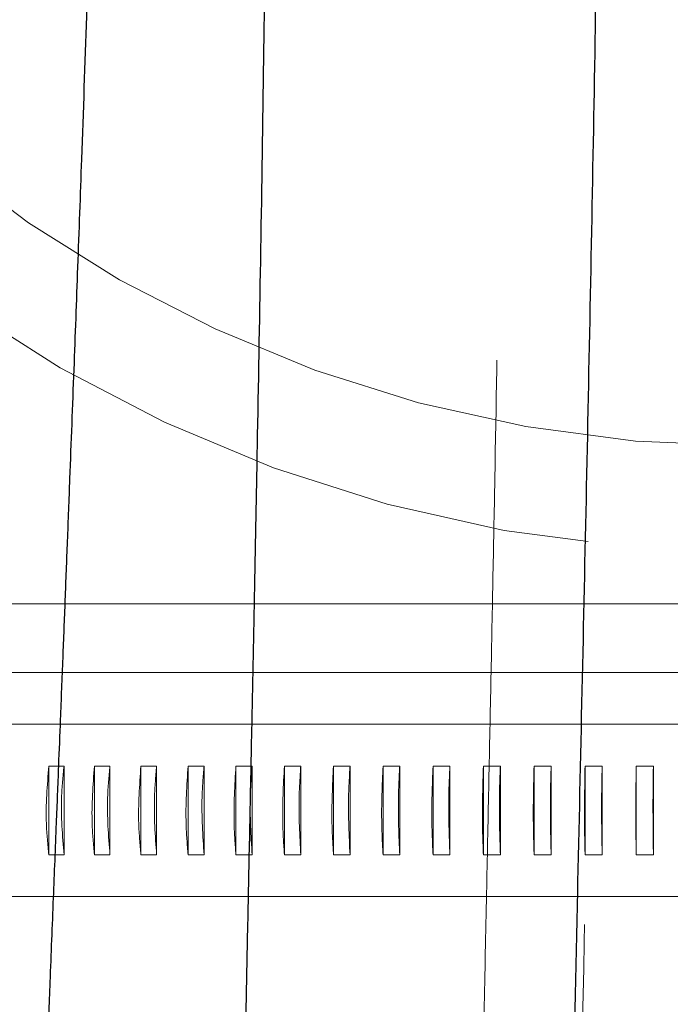
# Model space of a CAD drawing. Units: inches. Extents: x 0.3 to 7.9, y 0.2 to 11.3.
# Drawn here: x 2.5 to 2.6, y 4.7 to 4.7 of the extents above; entities that cross this region are included whole.
import ezdxf

# ---------------------------------------------------------------- set-up
doc = ezdxf.new("R2010")
doc.units = ezdxf.units.IN
doc.header["$MEASUREMENT"] = 0
doc.linetypes.add('HIDDEN', pattern=[0.07500000000000001, 0.05, -0.025])

msp = doc.modelspace()

# ---------------------------------------------------------------- linework, layer by layer
at = {"color": 7, "linetype": 'HIDDEN', "lineweight": 18}
for p, q in [((2.480314866764339, 4.709645669291339), (2.637795181724969, 4.709645669291339)), ((2.480314866764339, 4.705708661417322), (2.637795181724969, 4.705708661417322)), ((2.475885732906071, 4.70275590551181), (2.642224315583237, 4.70275590551181)), ((2.519955644528751, 4.700373682668552), (2.519086601622394, 4.700372382105489)), ((2.519086601622394, 4.700372382105489), (2.519086601622394, 4.695296909233068)), ((2.519955644528751, 4.700373682668552), (2.519955644528751, 4.695295608670029)), ((2.522580182653791, 4.700373682668552), (2.521695542844442, 4.700372382105489)), ((2.521695542844442, 4.700372382105489), (2.521695542844442, 4.695296909233069)), ((2.522580182653791, 4.700373682668552), (2.522580182653791, 4.695295608670029)), ((2.525249159754791, 4.700373682668552), (2.524350000839789, 4.700372382105489)), ((2.524350000839789, 4.700372382105489), (2.524350000839789, 4.695296909233071)), ((2.525249159754791, 4.700373682668552), (2.525249159754791, 4.695295608670029)), ((2.527959324094278, 4.700373682668552), (2.527046741560255, 4.700372382105489)), ((2.527046741560255, 4.700372382105489), (2.527046741560255, 4.69529690923307)), ((2.527959324094278, 4.700373682668552), (2.527959324094278, 4.695295608670029)), ((2.530707373754472, 4.700373682668552), (2.529782479442675, 4.700372382105489)), ((2.529782479442675, 4.700372382105489), (2.529782479442675, 4.695296909233072)), ((2.530707373754472, 4.700373682668552), (2.530707373754472, 4.695295608670029)), ((2.533489960660168, 4.700373682668552), (2.532553881411846, 4.700372382105489)), ((2.532553881411846, 4.700372382105489), (2.532553881411846, 4.695296909233073)), ((2.533489960660168, 4.700373682668552), (2.533489960660168, 4.695295608670029)), ((2.536303694657845, 4.700373682668552), (2.53535757094137, 4.700372382105489)), ((2.53535757094137, 4.700372382105489), (2.53535757094137, 4.695296909233073)), ((2.536303694657845, 4.700373682668552), (2.536303694657845, 4.695295608670029)), ((2.53914514764605, 4.700373682668552), (2.538190132167432, 4.700372382105489)), ((2.538190132167432, 4.700372382105489), (2.538190132167432, 4.695296909233074)), ((2.53914514764605, 4.700373682668552), (2.53914514764605, 4.695295608670029)), ((2.54201085775201, 4.700373682668552), (2.5410481140505, 4.700372382105489)), ((2.5410481140505, 4.700372382105489), (2.5410481140505, 4.695296909233074)), ((2.54201085775201, 4.700373682668552), (2.54201085775201, 4.695295608670029)), ((2.544897333549387, 4.700373682668552), (2.543928034579887, 4.700372382105489)), ((2.543928034579887, 4.700372382105489), (2.543928034579887, 4.695296909233075)), ((2.544897333549387, 4.700373682668552), (2.544897333549387, 4.695295608670029)), ((2.547801058312052, 4.700373682668552), (2.546826385016047, 4.700372382105489)), ((2.546826385016047, 4.700372382105489), (2.546826385016047, 4.695296909233075)), ((2.547801058312052, 4.700373682668552), (2.547801058312052, 4.695295608670029)), ((2.550718494298666, 4.700373682668552), (2.549739634165429, 4.700372382105489)), ((2.549739634165429, 4.700372382105489), (2.549739634165429, 4.695296909233073)), ((2.550718494298666, 4.700373682668552), (2.550718494298666, 4.695295608670029)), ((2.553646087062875, 4.700373682668552), (2.552664232682698, 4.700372382105489)), ((2.552664232682698, 4.700372382105489), (2.552664232682698, 4.695296909233075)), ((2.553646087062875, 4.700373682668552), (2.553646087062875, 4.695295608670029)), ((2.519086601622394, 4.695296909233068), (2.519955644528751, 4.695295608670029)), ((2.521695542844442, 4.695296909233069), (2.522580182653791, 4.695295608670029)), ((2.524350000839789, 4.695296909233071), (2.525249159754791, 4.695295608670029)), ((2.527046741560255, 4.69529690923307), (2.527959324094278, 4.695295608670029)), ((2.529782479442675, 4.695296909233072), (2.530707373754472, 4.695295608670029)), ((2.532553881411846, 4.695296909233073), (2.533489960660168, 4.695295608670029)), ((2.53535757094137, 4.695296909233073), (2.536303694657845, 4.695295608670029)), ((2.538190132167432, 4.695296909233074), (2.53914514764605, 4.695295608670029)), ((2.5410481140505, 4.695296909233074), (2.54201085775201, 4.695295608670029)), ((2.543928034579887, 4.695296909233075), (2.544897333549387, 4.695295608670029)), ((2.546826385016047, 4.695296909233075), (2.547801058312052, 4.695295608670029)), ((2.549739634165429, 4.695296909233073), (2.550718494298666, 4.695295608670029)), ((2.552664232682698, 4.695296909233075), (2.553646087062875, 4.695295608670029)), ((2.475885732906071, 4.69291338582677), (2.642224315583237, 4.69291338582677))]:
    msp.add_line(p, q, dxfattribs=at)
at = {"color": 7, "linetype": 'Continuous', "lineweight": 25}
msp.add_circle((2.559055024244654, 4.377952755905511), 0.5619585625964452, dxfattribs=at)
at = {"color": 7, "linetype": 'HIDDEN', "lineweight": 18}
for radius in [0.5354330708661417, 0.4921259842519681]:
    msp.add_circle((2.559055024244654, 4.377952755905511), radius, dxfattribs=at)
for radius, start, end in [(0.07874015748031514, 190.547945834439, 349.4520541655626), (0.0726832222895213, 191.4383320100174, 348.5616679899842)]:
    msp.add_arc((2.559055024244654, 4.791338582677165), radius, start, end, dxfattribs=at)
at = {"color": 7, "linetype": 'Continuous', "lineweight": 25}
for points, knots in [([(2.55905502424466, 3.828248031496062), (2.566441407680865, 3.828333865850385), (2.581212708206273, 3.82850551751917), (2.603526274174399, 3.829907720203307), (2.626011789608077, 3.832178620792416), (2.648753178234265, 3.835452582810008), (2.669958124012105, 3.839415490621887), (2.689574765194228, 3.843860200962588), (2.707629806183399, 3.848596915744185), (2.72566348288607, 3.853989779983034), (2.743650040851774, 3.860052343382042), (2.762386428797325, 3.867098547236221), (2.781783271177968, 3.875230069557015), (2.801810055332898, 3.884588148269986), (2.821544853179073, 3.894796104255503), (2.840953261859572, 3.90585472786547), (2.860009073326378, 3.917767449457014), (2.878628142961761, 3.930493473236111), (2.896788520832863, 3.944037263555283), (2.9144046548965, 3.958340843790454), (2.931447890884691, 3.973388573422471), (2.947865568911425, 3.9891419712271), (2.963619024246524, 4.005559673215531), (2.978666662191143, 4.022602839554781), (2.99297029375369, 4.040218933136398), (3.006514134013258, 4.05837941522715), (3.019240146910441, 4.076998426070518), (3.031152919598606, 4.096054272410672), (3.042211471138728, 4.115462601318669), (3.05241947849888, 4.13519735474487), (3.06177760566659, 4.155224315293954), (3.070576749295551, 4.176213563985328), (3.078736890226737, 4.198225562078701), (3.086091114287734, 4.22111096531792), (3.092389463914878, 4.244099233403937), (3.097621317403061, 4.267027817093471), (3.101798183844128, 4.289750981599585), (3.104967347243972, 4.312205966977633), (3.107169974291621, 4.334283978347192), (3.108473026838976, 4.356190728434727), (3.108905728153168, 4.37808440439661), (3.108462516615332, 4.400110267461026), (3.107111038811571, 4.422423827094188), (3.104826173409679, 4.44490947341045), (3.101556022619072, 4.467650909789845), (3.097592116817131, 4.488855855703923), (3.09314762092395, 4.508472496859072), (3.08841085295056, 4.526527537854973), (3.083018003270159, 4.54456121455424), (3.076955435934926, 4.562547772519559), (3.069909233174448, 4.581284160462919), (3.061777710518174, 4.600681002840835), (3.052419631897956, 4.620707787000116), (3.042211675882688, 4.640442584850879), (3.03115305228093, 4.659850993531196), (3.01924033068883, 4.678906804993373), (3.006514306912364, 4.697525874621608), (2.992970516594969, 4.715686252491249), (2.978666936364298, 4.733302386554016), (2.963619206732321, 4.750345622542201), (2.947865808921739, 4.766763300573463), (2.9314481069284, 4.782516755913242), (2.91440494058576, 4.797564393861502), (2.896788847000771, 4.811868025423435), (2.878628364913326, 4.825411865681684), (2.860009354072026, 4.838137878576365), (2.840953507736272, 4.850050651259849), (2.821545178826752, 4.861109202801548), (2.801810425399688, 4.871317210163162), (2.781783464851938, 4.880675337330993), (2.760794216170243, 4.889474480954412), (2.738782218081886, 4.897634621880051), (2.715896814847543, 4.904988845941392), (2.6929085467581, 4.911287195577938), (2.669979963050603, 4.916519049068151), (2.64725679852227, 4.920695915507235), (2.624801813139293, 4.923865078911021), (2.602723801778368, 4.926067705952639), (2.580817051707988, 4.927370758497588), (2.558923375748334, 4.92780345981413), (2.536897512688984, 4.927360248277934), (2.514583953046801, 4.926008770472403), (2.492098306724264, 4.923723905067734), (2.469356870334151, 4.920453754277138), (2.448151924415868, 4.916489848470556), (2.428535283263883, 4.912045352579515), (2.410480242269883, 4.907308584605262), (2.392446565575877, 4.901915734922208), (2.374460007613179, 4.89585316758898), (2.355723619675993, 4.88880696483088), (2.336326777305933, 4.880675442177222), (2.316299993139302, 4.871317363554022), (2.296565195280656, 4.861109407533228), (2.277156786600607, 4.850050783934004), (2.258100975137785, 4.838138062337259), (2.239481905515517, 4.825412038560343), (2.221321527644714, 4.811868248244615), (2.203705393590722, 4.797564668020334), (2.186662157607972, 4.782516938393175), (2.170244479577939, 4.76676354058386), (2.154491024239089, 4.750345838591261), (2.139443386293413, 4.733302672251357), (2.125139754732842, 4.715686578670206), (2.111595914474526, 4.697526096581345), (2.098869901577309, 4.678907085738133), (2.086957128889677, 4.65985123939889), (2.07589857735031, 4.640442910492354), (2.065690569992199, 4.62070815706906), (2.056332442825444, 4.600681196520359), (2.0475332991993, 4.579691947840388), (2.039373158269189, 4.557679949749295), (2.032018934208621, 4.534794546510221), (2.025720584572105, 4.511806278413204), (2.020488731081443, 4.488877694707822), (2.016311864643783, 4.466154530187761), (2.01314270124129, 4.443699544807647), (2.010940074197086, 4.421621533443274), (2.009637021650855, 4.399714783368683), (2.00920432033604, 4.377821107409095), (2.009647531874009, 4.355795244349993), (2.010999009678093, 4.333481684712174), (2.0132838750802, 4.310996038392513), (2.016554025871299, 4.288254602005752), (2.020517931677452, 4.26704965608736), (2.024962427569525, 4.247433014933302), (2.029699195542958, 4.229377973939202), (2.035092045224418, 4.211344297244023), (2.041154612558312, 4.193357739280514), (2.048200815317748, 4.174621351340827), (2.056332337972754, 4.155224508967728), (2.065690416593722, 4.135197724805973), (2.075898372610224, 4.115462926953491), (2.086956996210766, 4.096054518273795), (2.09886971780647, 4.076998706808561), (2.111595741584242, 4.05837963718021), (2.125139531902181, 4.040219259308305), (2.139443112132229, 4.02260312524997), (2.154490841760934, 4.005559889265212), (2.170244239567515, 3.989142211237503), (2.186661941557298, 3.973388755901733), (2.203705107895553, 3.958341117957561), (2.22132120147456, 3.944037486397527), (2.239481683564456, 3.93049364613849), (2.258100694407627, 3.917767633242555), (2.277156540748261, 3.905854860546251), (2.29656486965754, 3.894796309031606), (2.316299623086502, 3.884588301575062), (2.336326583636048, 3.875230174760566), (2.357315832327299, 3.866431029771032), (2.379327830420068, 3.858270894401564), (2.402213233665368, 3.850916649331307), (2.425201501766344, 3.84461837646182), (2.448130085423033, 3.839386240820427), (2.470853250055364, 3.835210400091908), (2.493308289659049, 3.832037540152413), (2.515386431356266, 3.829848357956165), (2.537293175356316, 3.828496341406076), (2.551800580557471, 3.828330807103429), (2.55905502424466, 3.828248031496062)], [0, 0, 0, 0, 0.006415691859646573, 0.01283011007426613, 0.01941281449001774, 0.02604253356583493, 0.03278174738763476, 0.03814559763305016, 0.04351111628650418, 0.04899278720766666, 0.05449264547800219, 0.05999534289625851, 0.06637751942876252, 0.07275722332816859, 0.07919187640952943, 0.08567227565546648, 0.09215546305098914, 0.09870753805814599, 0.1052569322559113, 0.1118287163012747, 0.118413087086729, 0.1250003793994629, 0.1315875244596093, 0.1381719443504531, 0.1447437289196538, 0.1512930742741175, 0.15784529575027, 0.1643283382175955, 0.1708087857936591, 0.1772434403834191, 0.1836230967073636, 0.1900054159114441, 0.1970077192032843, 0.2040085646150743, 0.2108791460939905, 0.2177058284952478, 0.2244309623517159, 0.2309421800655594, 0.2373990264704513, 0.2436987816178383, 0.2499999997586093, 0.2564155795394222, 0.262830067740451, 0.2694128144891755, 0.2760425335650214, 0.2827817473900572, 0.2881455976364958, 0.2935111162866922, 0.2989927872100406, 0.3044926454806698, 0.3099953428955203, 0.3163775194290642, 0.322757223328125, 0.3291918764129454, 0.335672275660956, 0.3421554630502661, 0.34870753805752, 0.3552569322552468, 0.361828716298586, 0.3684130870830675, 0.3750003793987308, 0.3815875244633413, 0.3881719443526977, 0.3947437289231945, 0.4012930742797933, 0.4078452957495441, 0.414328338218403, 0.4208087857939516, 0.4272434403845421, 0.4336230967094165, 0.4400054159107213, 0.4470077191947578, 0.4540085646113889, 0.4608791460894355, 0.4677058284917241, 0.4744309623634894, 0.4809421800797444, 0.4873990264716427, 0.4936987816215844, 0.4999999997578631, 0.5064155795387387, 0.5128300677397378, 0.5194128144963129, 0.5260425335700347, 0.5327817473985356, 0.5381455976479588, 0.54351111628864, 0.5489927872170695, 0.5544926454884324, 0.5599953428947856, 0.5663775194303294, 0.5727572233287231, 0.5791918764190805, 0.5856722756705245, 0.5921554630495567, 0.598707538066221, 0.605256932260803, 0.6118287162978472, 0.6184130870823288, 0.6250003793979919, 0.631587524461066, 0.6381719443509336, 0.6447437289192037, 0.6512930742741787, 0.6578452957487948, 0.6643283382170486, 0.6708087857928032, 0.6772434403805162, 0.683623096703747, 0.6900054159099599, 0.6970077191903028, 0.7040085646092524, 0.71087914609233, 0.717705828493638, 0.724430962359667, 0.7309421800753276, 0.7373990264709586, 0.7436987816209816, 0.7499999997571323, 0.7564155795379451, 0.762830067738974, 0.7694128144917572, 0.7760425335665088, 0.7827817473949389, 0.7881455976434364, 0.793511116287065, 0.7989927872133943, 0.8044926454844799, 0.809995342894047, 0.8163775194291015, 0.8227572233276574, 0.8291918764136943, 0.8356722756628173, 0.8421554630487982, 0.8487075380621649, 0.8552569322578529, 0.8618287162989653, 0.8684130870843733, 0.8750003793972525, 0.8815875244590791, 0.8881719443493618, 0.8947437289165185, 0.9012930742705223, 0.9078452957480502, 0.9143283382146397, 0.9208087857909505, 0.927243440382329, 0.9336230967068349, 0.9400054159092317, 0.9470077192021488, 0.954008564613267, 0.9608791460997373, 0.9677058284988481, 0.9744309623526514, 0.9809421800671011, 0.9873990744400125, 0.9936988935227299, 1, 1, 1, 1]), ([(2.538240425728631, 4.902825442931128), (2.53884857734556, 4.902431829016618), (2.540066228010232, 4.901643729090078), (2.541706532005589, 4.899093450155792), (2.543205771139063, 4.895564457023091), (2.544549008979032, 4.891019245837046), (2.545739778463449, 4.88555745624662), (2.546779409816939, 4.879251943397533), (2.54767617251176, 4.872200530930263), (2.548522926385862, 4.863612045582951), (2.549277652867219, 4.853275183090773), (2.549902428345423, 4.841029933642671), (2.550346231461009, 4.827951990225525), (2.550627122002806, 4.814176284699466), (2.550766949127865, 4.799845623312099), (2.550786002822865, 4.782766870869595), (2.550634329472479, 4.762751548732822), (2.550286190667346, 4.73973816477141), (2.549820727490949, 4.716414615703939), (2.549373453628649, 4.696273276925774), (2.549051393070722, 4.681735001000514), (2.548930610847406, 4.675093336731541), (2.548890315665403, 4.672877554779746)], [0, 0, 0, 0, 0.04048159900569625, 0.08105288971383302, 0.1216649364150306, 0.1622396904829126, 0.2026708533216362, 0.2428741433162992, 0.2827914688092529, 0.3224413729263328, 0.3751883453190981, 0.4277777903644085, 0.4802066892757786, 0.5324570105187171, 0.5844020766455048, 0.6360225168242344, 0.7114794602268887, 0.7865789957440787, 0.8612625593254645, 0.9353531794765755, 0.9784326258666904, 0.9999999999999999, 0.9999999999999999, 0.9999999999999999, 0.9999999999999999]), ([(2.530073191858555, 4.671956226783629), (2.530082122114777, 4.672424047219154), (2.530110844860981, 4.67392871710805), (2.530171848395062, 4.67701863278573), (2.530263870690558, 4.681578316239357), (2.530372680811275, 4.686858856244894), (2.53048605811532, 4.692310016781282), (2.530597240730379, 4.697682061613642), (2.530705047750457, 4.702957850435081), (2.530811852850758, 4.708278697852488), (2.530912733315728, 4.713433739737863), (2.53104618251852, 4.720475854807749), (2.531204232457924, 4.729349276651572), (2.531368848044072, 4.739864603697292), (2.531504494478777, 4.750322463444365), (2.531602103551738, 4.760452054092598), (2.531660333678653, 4.770572098496018), (2.531672024837124, 4.780384538473389), (2.53163262542436, 4.790090195462061), (2.531538318690323, 4.799442891355045), (2.531382223390306, 4.808607531490203), (2.531160860281977, 4.817377134738426), (2.53086181636054, 4.82595134985207), (2.530482863904711, 4.834126840938793), (2.530017063392799, 4.841866967476283), (2.529473745176388, 4.848969660564721), (2.528807166082767, 4.855910295303562), (2.527990120590872, 4.862567279788777), (2.526983911515398, 4.86882649476088), (2.525829427645256, 4.874216768979332), (2.524518264461641, 4.878693975330687), (2.523049737934927, 4.882156008220227), (2.521437201023109, 4.884649677820739), (2.520233952606721, 4.885409833772363), (2.51963340342633, 4.885789232595998)], [0, 0, 0, 0, 0.004809888326164979, 0.01547023939904243, 0.03167820493455328, 0.05146677154425217, 0.06940317382473006, 0.08730688425798795, 0.1063125761581142, 0.1233280202469211, 0.1417782579612678, 0.1592028363499223, 0.1957753635187092, 0.2335202383251535, 0.2689495177934547, 0.3062093032379921, 0.3420544126988677, 0.3792296220098642, 0.4152737372823539, 0.4524046822991791, 0.4883455297921646, 0.5253940100531397, 0.5614595159148418, 0.5992798709882726, 0.6361578106753988, 0.6721361168829749, 0.707260858930096, 0.7493402758200728, 0.7909163058889362, 0.8329392769019112, 0.8748462797310709, 0.9166693392107875, 0.9584091203804096, 1, 1, 1, 1]), ([(2.518500338867728, 4.670993641497622), (2.518565265901127, 4.672689648550445), (2.518682334264989, 4.675747677854741), (2.518855028588453, 4.680173907449833), (2.519011502748203, 4.68415751166784), (2.519178334239422, 4.68837713581091), (2.519348031902407, 4.692657082259513), (2.519511279836741, 4.696772270209134), (2.519645932449733, 4.700171298846734), (2.519770442658617, 4.703322856329179), (2.519894739499692, 4.706484948568968), (2.520027390310946, 4.709879090031272), (2.520159698524576, 4.713288841778938), (2.520328505949137, 4.717678341009034), (2.520526668966539, 4.722903656105402), (2.520752782380992, 4.728992370359804), (2.520996486147167, 4.735729022367153), (2.521255780411455, 4.743161212067648), (2.521524018063967, 4.751246823986457), (2.521771150262258, 4.759182711324264), (2.522010750999597, 4.767497366339862), (2.522230255836576, 4.775967282905825), (2.522422615313095, 4.784565280643863), (2.522572682617296, 4.792706559619838), (2.522684115575967, 4.800653054751185), (2.522752500453488, 4.808424653232527), (2.522772006982055, 4.816148411386583), (2.522735608800619, 4.823380457999282), (2.522642082295333, 4.830189314094454), (2.522491547992214, 4.836509323136196), (2.522273649743087, 4.842506740734903), (2.52197959978336, 4.848161011918144), (2.521604072539889, 4.8533378412818), (2.521106289267628, 4.858309500194737), (2.520470644309662, 4.86278648603482), (2.519643582366156, 4.866582789144198), (2.518670229361246, 4.869423010137753), (2.517863048413795, 4.87031190777125), (2.517460375635574, 4.870755345987631)], [0, 0, 0, 0, 0.02058998882103994, 0.03712531093846177, 0.05356669468859324, 0.06874565765028286, 0.08807785599034165, 0.1052227791952894, 0.1184089346370194, 0.1291079032611638, 0.1432830907084316, 0.1566290460975707, 0.1701725621752349, 0.1845860553825321, 0.2098788173231926, 0.2337070090964525, 0.2588694988113607, 0.2924078822245874, 0.3252636905241612, 0.3592162734456008, 0.3917682294087818, 0.4304234653472279, 0.4677001820313539, 0.5036090735089721, 0.5381621038632727, 0.5749072821384111, 0.6108711904145996, 0.6477099974272463, 0.6808792767455072, 0.7144207469848446, 0.7479826250805136, 0.7810535224212435, 0.8149480514891027, 0.8475096881973595, 0.8865830577806649, 0.9238783233083872, 0.962025705471579, 1, 1, 1, 1])]:
    msp.add_open_spline(points, degree=3, knots=knots, dxfattribs=at)
at = {"color": 7, "linetype": 'HIDDEN', "lineweight": 18}
for points, knots in [([(2.538785695690023, 4.889075607229516), (2.539377652639307, 4.888700675419783), (2.540563349833822, 4.887949682302006), (2.542159070563247, 4.885515272804224), (2.543616993122357, 4.882141830683031), (2.544922744921508, 4.877789070686026), (2.546080005728336, 4.872547330189792), (2.547090199844936, 4.866482190562944), (2.547961478782015, 4.859683016415373), (2.548784394783469, 4.85137769573264), (2.549517923321952, 4.841354671076331), (2.550124451826501, 4.829445912756178), (2.550555085746124, 4.816689887158852), (2.550827989804252, 4.8032183088205), (2.550963311809543, 4.789163477046059), (2.550980674770603, 4.77221234230739), (2.550827600710118, 4.75214741987584), (2.550479770985961, 4.728886355256276), (2.550015020135096, 4.705197348992717), (2.549585973632417, 4.685333013084935), (2.54926763377258, 4.669570860681961), (2.549060288563426, 4.657887026439596), (2.548909009463274, 4.64646066556567), (2.548859558146534, 4.636713286313011), (2.54891795463985, 4.628712264062736), (2.54906333612172, 4.62237687052426), (2.549324546050765, 4.617208924464705), (2.549703475905083, 4.613235191388948), (2.550194007507633, 4.610453920586301), (2.550847769018882, 4.608559113849577), (2.55146395511367, 4.608309976387037), (2.551768238635177, 4.608186947930079)], [0, 0, 0, 0, 0.0318829930247515, 0.0638620349467041, 0.09591563494732584, 0.127995172983898, 0.1600276382705358, 0.1919532645176319, 0.2237278840138584, 0.255367754403545, 0.2975791262168135, 0.3397976584556106, 0.382014413567775, 0.4242078173822324, 0.4662671157416928, 0.5081716015340378, 0.5708694900818595, 0.6334978044488784, 0.6960405464849313, 0.758435928038666, 0.7895250204132939, 0.8206839275898545, 0.8518599469863077, 0.882752417265687, 0.9030879423869473, 0.9231743325426751, 0.9429634575279637, 0.9576469974555497, 0.9721237306538774, 0.9862342083424916, 1, 1, 1, 1]), ([(2.543278503687159, 4.623567532196083), (2.543248490799334, 4.625714083308361), (2.543188885266176, 4.62997712937858), (2.543190850673393, 4.636850643745277), (2.543236307076022, 4.643922568905046), (2.543304944057277, 4.649770792241485), (2.543366442257844, 4.654116506140948), (2.543410611965938, 4.656999233774595), (2.543458070544562, 4.659909803186582), (2.543508206260867, 4.662823395915501), (2.543559983266649, 4.665700956372754), (2.54361339133241, 4.668565626279742), (2.543670659775257, 4.671552431475778), (2.543747542916657, 4.675467441820595), (2.543847080028645, 4.680400549371364), (2.543973692583745, 4.686552592167921), (2.544104340099237, 4.692839914424024), (2.544233153781858, 4.69907936419573), (2.544354059227106, 4.705027498623975), (2.544470681577729, 4.710925984892083), (2.5446246552178, 4.71901582303007), (2.544805897431298, 4.729295702171876), (2.544990042700789, 4.741577644529973), (2.545130269986731, 4.753646595274351), (2.545218416448392, 4.765445177168748), (2.545246441575838, 4.776980123233591), (2.545208360862444, 4.787741685332086), (2.545108755018147, 4.797616944473048), (2.544952379034783, 4.806781340943374), (2.544730859272215, 4.815553089603352), (2.544431928710663, 4.824127067396081), (2.544053125657879, 4.832301279854953), (2.54358737560416, 4.840040872054103), (2.543044010295963, 4.84714404703086), (2.54237738470069, 4.854085373156019), (2.541560310011545, 4.860742934480601), (2.540554087914118, 4.867002042561995), (2.539399593356233, 4.872392292606622), (2.538088436168044, 4.876869516790527), (2.536619918458543, 4.88033155868263), (2.535007385258194, 4.882825198731682), (2.533804139834753, 4.883585347100635), (2.533203588999332, 4.883964744128976)], [0, 0, 0, 0, 0.02180309126923141, 0.04330089417496272, 0.0656636045399966, 0.08760471975095188, 0.09646925483849218, 0.1047605404499039, 0.113407140212258, 0.1224091971076064, 0.1306252303535294, 0.1388643690934126, 0.1476804348399571, 0.1569129159803285, 0.1732515798886023, 0.1909079623063694, 0.2107267597092433, 0.2282009569561411, 0.2454710065088232, 0.2628147319131221, 0.2799795940890198, 0.3167157063557449, 0.3539017990892205, 0.3900672579090576, 0.4264992961936025, 0.4631828969695462, 0.4992708564339622, 0.5310408848942172, 0.5618464210452467, 0.5935820320041799, 0.6244573600795527, 0.6568375909910109, 0.6884154959661829, 0.719227735587197, 0.7493137695133336, 0.7853478790227792, 0.8209517656659023, 0.8569380392682078, 0.8928251758080397, 0.9286400915988281, 0.9643836147048677, 0.9999999999999999, 0.9999999999999999, 0.9999999999999999, 0.9999999999999999]), ([(2.531030561208577, 4.868930857520612), (2.531354544696167, 4.86859801840022), (2.532004134595283, 4.867930672875159), (2.532829003000124, 4.865944144625699), (2.53355110208961, 4.863327058716079), (2.534174024611525, 4.860049678503262), (2.534767282124319, 4.855728199869219), (2.535297297663318, 4.850163365181957), (2.535730593218446, 4.843295937248333), (2.536036633798412, 4.835771540049978), (2.536230655481128, 4.827723535452874), (2.53632674485886, 4.819281156922117), (2.536342065352895, 4.810628768860179), (2.536288915649121, 4.801898322313841), (2.536178436903388, 4.793011319309754), (2.53601866870721, 4.783974892436602), (2.535813513468188, 4.774665207019333), (2.535584624243166, 4.765798771381469), (2.535337059989454, 4.757213428355453), (2.535084647640692, 4.749123798333282), (2.534810333460692, 4.740873648639203), (2.534523553708351, 4.732673770403504), (2.53424943398317, 4.725159242400931), (2.53399116728658, 4.718278787538382), (2.533753728671249, 4.712074178841598), (2.533551871741354, 4.70688392430543), (2.533395367932168, 4.702892761440495), (2.53328800578721, 4.70016648170675), (2.533179939368299, 4.697432786800772), (2.53306137504748, 4.694438292637008), (2.532925318365656, 4.69100669110245), (2.53278848719127, 4.687555175727264), (2.532667603947341, 4.684500956731616), (2.532552779063963, 4.681593937254704), (2.532438256028916, 4.678681879388789), (2.532320585660856, 4.675672341825761), (2.532203587353811, 4.672657475734835), (2.532088299914161, 4.669652303983558), (2.531972797450703, 4.666597734177929), (2.531865263179445, 4.66370803956189), (2.531765174954424, 4.660969387607709), (2.531672534768625, 4.658381785440232), (2.531587329001243, 4.655945179787952), (2.531489927951974, 4.653081344636235), (2.531384476145011, 4.649843651357273), (2.531272735117554, 4.646174256483137), (2.531173052491033, 4.642587117551613), (2.531089128000202, 4.639103376998753), (2.531030602567818, 4.636095535227162), (2.530995096065905, 4.633623261174608), (2.530975940231884, 4.631526414260851), (2.53097170957557, 4.629545798007936), (2.53098460674811, 4.627798574756545), (2.531011638150426, 4.626363018602206), (2.531049135885113, 4.625208969830113), (2.531098546037077, 4.6242438869105), (2.531158514245886, 4.623460113108388), (2.531234096779377, 4.622834709663092), (2.531326513147181, 4.622314445173655), (2.531429312972491, 4.622216297633707), (2.531480719158539, 4.622167217874246)], [0, 0, 0, 0, 0.02491486567503422, 0.04995453688319311, 0.07477667799173172, 0.09967146748153058, 0.1254904984761843, 0.1600789825964093, 0.1951831085305213, 0.230318479433884, 0.265298936551369, 0.3003599598059957, 0.3349001096108166, 0.3681612112092995, 0.4006788412111165, 0.4342363729089853, 0.4668787721806263, 0.5004652088959285, 0.5277169472901971, 0.5562144571257401, 0.5837813709344956, 0.6119358321919077, 0.6392985588783983, 0.6594287928828699, 0.6808859654516579, 0.7012807338444231, 0.7111394123024892, 0.7205953664966281, 0.7283858888769683, 0.7383007437428826, 0.750339932031838, 0.7624643918681591, 0.7725776468266133, 0.7806796983463599, 0.7913518031747206, 0.8015364475442897, 0.8106371377422851, 0.8213998767372905, 0.8315450091171435, 0.8412111081390867, 0.8503982772190822, 0.8591066368356799, 0.8673363284960453, 0.875087519923338, 0.8882453039725379, 0.900484565420527, 0.9130024217530005, 0.9257416162038641, 0.93749141306552, 0.9456063661218428, 0.9531446291543703, 0.961268919392698, 0.9687580267769674, 0.9744215153913325, 0.9796219443629219, 0.9843699320779363, 0.9884950531406106, 0.992193567140449, 0.9960963071800398, 1, 1, 1, 1]), ([(2.513519570838462, 4.8520169804936), (2.513901859157803, 4.851648382991884), (2.514675446457463, 4.850902500024531), (2.515584873753286, 4.848451119619336), (2.516342431053451, 4.845125774531788), (2.517014722244012, 4.840468582156046), (2.517567752975479, 4.834313286350669), (2.517976933453793, 4.826540557264105), (2.518244966038896, 4.817302317658022), (2.518359585344402, 4.806577946768602), (2.51832876420033, 4.794424845774238), (2.518167094888329, 4.781586864952803), (2.517900321277399, 4.768196010765287), (2.517473353494902, 4.751418370105103), (2.516839004552883, 4.731049840931113), (2.515989966240224, 4.707008034827891), (2.515265525337484, 4.687497680224572), (2.51473677439642, 4.672841875563106), (2.514397729013403, 4.663112564101208), (2.514082855108493, 4.653369974471463), (2.513805073774133, 4.643610456211974), (2.513591102920381, 4.633815904376928), (2.513511903766234, 4.625788235416177), (2.513560079752473, 4.619481896880782), (2.513656590421405, 4.615923380820298), (2.513772803742413, 4.61344807872305), (2.513862697817358, 4.611936928242555), (2.51397936161551, 4.610399946205725), (2.51413274221759, 4.60880623705008), (2.514275125561099, 4.607672437502658), (2.514384753313093, 4.606931806366609), (2.514452979290543, 4.606509406399794), (2.514527641980149, 4.606090461545822), (2.51460697250608, 4.605699351604853), (2.514692403851478, 4.605348246949722), (2.514727738150455, 4.605297248791261), (2.514747863185265, 4.605268202234687)], [0, 0, 0, 0, 0.02613725187017592, 0.05289056733306359, 0.08025209999105598, 0.1080207244457395, 0.1455688245041153, 0.1838225146328547, 0.222659405128465, 0.2697217233429922, 0.3172392236375471, 0.365191828651918, 0.4135170979386281, 0.4621349421066733, 0.5419534121720699, 0.6221855969828454, 0.7030554258648565, 0.7350170267432897, 0.7671186485279607, 0.7994350808401534, 0.8320769941246804, 0.8652943789372555, 0.8997322025245438, 0.9170527446212444, 0.9355571441139742, 0.941806633764405, 0.9484095014780255, 0.9555745754290446, 0.9635964346811595, 0.9731209611553167, 0.9761419052176629, 0.9794696907869664, 0.9832257171833767, 0.987608451961801, 0.9929422588581288, 1, 1, 1, 1]), ([(2.519086601622394, 4.700372382105489), (2.518995637492845, 4.699272209132113), (2.518854805519293, 4.697568905512775), (2.519025987133831, 4.695891034374382), (2.519086601622394, 4.695296909233068)], [0, 0, 0, 0, 0.6459053810992366, 1, 1, 1, 1]), ([(2.519955644528751, 4.695295608670029), (2.519864610169577, 4.696395765986589), (2.519723596176036, 4.698099931074788), (2.519894921603326, 4.699778682329839), (2.519955644528751, 4.700373682668552)], [0, 0, 0, 0, 0.6455696834642148, 1, 1, 1, 1]), ([(2.521695542844442, 4.700372382105489), (2.521610604488138, 4.699272203963175), (2.521479102305248, 4.697568900136996), (2.521638944172057, 4.695891029305545), (2.521695542844442, 4.695296909233069)], [0, 0, 0, 0, 0.6459083373168638, 1, 1, 1, 1]), ([(2.522580182653791, 4.695295608670029), (2.522495178720063, 4.696395771152899), (2.522363506575197, 4.698099936448167), (2.522523482727812, 4.699778687396226), (2.522580182653791, 4.700373682668552)], [0, 0, 0, 0, 0.6455726366003525, 1, 1, 1, 1]), ([(2.524350000839789, 4.700372382105489), (2.524271191787858, 4.699272199312564), (2.524149179541148, 4.697568895300285), (2.524297486851975, 4.695891024744999), (2.524350000839789, 4.695296909233071)], [0, 0, 0, 0, 0.6459109970931367, 0.9999999999999999, 0.9999999999999999, 0.9999999999999999, 0.9999999999999999]), ([(2.525249159754791, 4.695295608670029), (2.525170289857582, 4.696395775801145), (2.525048119913981, 4.698099941282718), (2.52519655182006, 4.699778691954569), (2.525249159754791, 4.700373682668552)], [0, 0, 0, 0, 0.6455752936038842, 1, 1, 1, 1]), ([(2.527046741560255, 4.700372382105489), (2.526974157871157, 4.699272195144482), (2.526861784151638, 4.697568890965411), (2.526998376158389, 4.695891020657636), (2.527046741560255, 4.69529690923307)], [0, 0, 0, 0, 0.6459133809012447, 1, 1, 1, 1]), ([(2.527959324094278, 4.695295608670029), (2.527886684366218, 4.696395779967109), (2.527774165407027, 4.698099945615655), (2.527910872166671, 4.699778696039955), (2.527959324094278, 4.700373682668552)], [0, 0, 0, 0, 0.6455776749273278, 0.9999999999999999, 0.9999999999999999, 0.9999999999999999, 0.9999999999999999]), ([(2.529782479442675, 4.700372382105489), (2.529716209585572, 4.699272191427985), (2.529613611248108, 4.697568887100195), (2.529738321482491, 4.695891017013117), (2.529782479442675, 4.695296909233072)], [0, 0, 0, 0, 0.6459155064388717, 1, 1, 1, 1]), ([(2.530707373754472, 4.695295608670029), (2.530641052733038, 4.696395783681716), (2.530538321790073, 4.698099949479145), (2.53066313679518, 4.699778699682714), (2.530707373754472, 4.700373682668552)], [0, 0, 0, 0, 0.6455797982491287, 1, 1, 1, 1]), ([(2.532553881411846, 4.700372382105489), (2.532494006159172, 4.69927218813638), (2.532401308155222, 4.697568883676873), (2.532513984631074, 4.695891013785259), (2.532553881411846, 4.695296909233073)], [0, 0, 0, 0, 0.6459173889726942, 1, 1, 1, 1]), ([(2.533489960660168, 4.695295608670029), (2.533430039180162, 4.696395786971649), (2.533337221366443, 4.698099952900938), (2.533449992503201, 4.69977870290901), (2.533489960660168, 4.700373682668552)], [0, 0, 0, 0, 0.6455816788205572, 1, 1, 1, 1]), ([(2.53535757094137, 4.700372382105489), (2.535304163270713, 4.699272185246718), (2.535221478495662, 4.697568880671581), (2.535321983893708, 4.695891010951562), (2.53535757094137, 4.695296909233073)], [0, 0, 0, 0, 0.6459190416265379, 1, 1, 1, 1]), ([(2.536303694657845, 4.695295608670029), (2.536250245753206, 4.696395789859841), (2.536167454110088, 4.698099955904889), (2.536268043943888, 4.699778705741338), (2.536303694657845, 4.700373682668552)], [0, 0, 0, 0, 0.6455833297516769, 1, 1, 1, 1]), ([(2.538190132167432, 4.700372382105489), (2.53814325717287, 4.699272182739389), (2.538070686328111, 4.69756887806392), (2.538158898162919, 4.695891008492795), (2.538190132167432, 4.695296909233074)], [0, 0, 0, 0, 0.6459204756174087, 1, 1, 1, 1]), ([(2.53914514764605, 4.695295608670029), (2.539098236461118, 4.696395792365895), (2.539025571820197, 4.698099958511386), (2.539113857762735, 4.699778708198918), (2.53914514764605, 4.700373682668552)], [0, 0, 0, 0, 0.6455847622475438, 1, 1, 1, 1]), ([(2.5410481140505, 4.700372382105489), (2.541007828863505, 4.699272180597772), (2.54094546033344, 4.697568875836605), (2.541021271102355, 4.695891006392656), (2.5410481140505, 4.695296909233074)], [0, 0, 0, 0, 0.6459217004493785, 1, 1, 1, 1]), ([(2.54201085775201, 4.695295608670029), (2.541970541462371, 4.696395794506422), (2.541908092322326, 4.698099960737705), (2.541983966780657, 4.699778710298041), (2.54201085775201, 4.700373682668552)], [0, 0, 0, 0, 0.6455859858027501, 1, 1, 1, 1]), ([(2.543928034579887, 4.700372382105489), (2.543894388299896, 4.699272178807966), (2.543842298043991, 4.69756887397518), (2.54390561535787, 4.695891004637514), (2.543928034579887, 4.695296909233075)], [0, 0, 0, 0, 0.6459227240747153, 1, 1, 1, 1]), ([(2.544897333549387, 4.695295608670029), (2.54486366129239, 4.69639579629532), (2.544811503710901, 4.6980999625983), (2.544874874218284, 4.699778712052335), (2.544897333549387, 4.700373682668552)], [0, 0, 0, 0, 0.6455870083608721, 0.9999999999999999, 0.9999999999999999, 0.9999999999999999, 0.9999999999999999]), ([(2.546826385016047, 4.700372382105489), (2.546799418650778, 4.699272177358553), (2.546757670110811, 4.697568872467768), (2.546808416806383, 4.695891003216173), (2.546826385016047, 4.695296909233075)], [0, 0, 0, 0, 0.6459235530219484, 1, 1, 1, 1]), ([(2.547801058312052, 4.695295608670029), (2.547774071127081, 4.696395797743996), (2.547732268627949, 4.698099964105038), (2.547783057956305, 4.699778713472988), (2.547801058312052, 4.700373682668552)], [0, 0, 0, 0, 0.6455878364441788, 1, 1, 1, 1]), ([(2.549739634165429, 4.700372382105489), (2.549719380581042, 4.699272176240424), (2.549688024603634, 4.697568871304896), (2.549726138837349, 4.695891002119699), (2.549739634165429, 4.695296909233073)], [0, 0, 0, 0, 0.6459241925014255, 1, 1, 1, 1]), ([(2.550718494298666, 4.695295608670029), (2.550698225077255, 4.696395798861556), (2.550666828572844, 4.69809996526739), (2.55070497482668, 4.699778714568932), (2.550718494298666, 4.700373682668552)], [0, 0, 0, 0, 0.6455884752572313, 1, 1, 1, 1]), ([(2.552664232682698, 4.700372382105489), (2.552650716563835, 4.699272175446634), (2.552629791338369, 4.697568870479341), (2.552655226661624, 4.695891001341283), (2.552664232682698, 4.695296909233075)], [0, 0, 0, 0, 0.6459246464858024, 1, 1, 1, 1]), ([(2.553646087062875, 4.695295608670029), (2.553632560508729, 4.696395799654943), (2.553611608237798, 4.698099966092575), (2.553637064929499, 4.699778715346972), (2.553646087062875, 4.700373682668552)], [0, 0, 0, 0, 0.6455889287681821, 0.9999999999999999, 0.9999999999999999, 0.9999999999999999, 0.9999999999999999])]:
    msp.add_open_spline(points, degree=3, knots=knots, dxfattribs=at)

doc.saveas('drawing.dxf')
